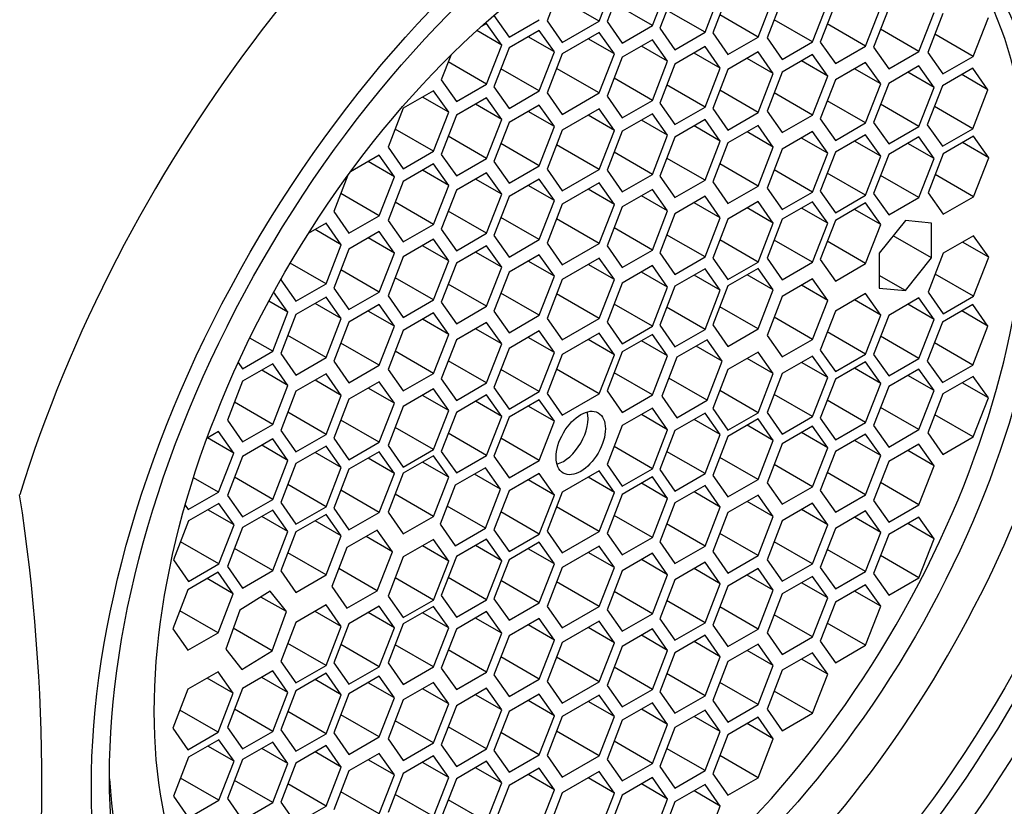
# Model space of a CAD drawing. Units: millimetres. Extents: x 0 to 1163, y 0 to 1175.
# Drawn here: x 417 to 430, y 321 to 331 of the extents above; entities that cross this region are included whole.
import ezdxf
from ezdxf import colors
from ezdxf.entities.mleader import LeaderData, LeaderLine
from ezdxf.math import Vec2, Vec3

# ---------------------------------------------------------------- set-up
doc = ezdxf.new("R2010")
doc.units = ezdxf.units.MM
doc.layers.add('DV7_Défaut', color=7, linetype='Continuous')
doc.layers.add('Défaut', color=7, linetype='Continuous')

# ---------------------------------------------------------------- blocks, each defined once
blk = doc.blocks.new('_DOT')
at = {"color": 0}
blk.add_line((0, 0), (-1, 0), dxfattribs=at)
at = {"color": 0, "const_width": 0.333}
blk.add_lwpolyline([(-0.1665, 0, 1), (0.1665, 0, 1)], format="xyb", close=True, dxfattribs=at)
blk = doc.blocks.new('SE6')
at = {"layer": 'DV7_Défaut', "color": 7, "linetype": 'Continuous'}
for p, q in [((424.458, 331.81), (424.254, 331.284)), ((424.957, 331.281), (425.161, 331.807)), ((425.266, 331.802), (425.062, 331.276)), ((425.674, 331.222), (425.879, 331.748)), ((425.976, 331.712), (425.772, 331.185)), ((424.957, 331.281), (424.382, 331.613)), ((426.384, 331.131), (426.588, 331.657)), ((426.692, 331.648), (426.487, 331.122)), ((427.1, 331.067), (427.304, 331.593)), ((427.424, 331.581), (427.22, 331.055)), ((425.674, 331.222), (425.157, 331.52)), ((427.832, 331.001), (428.037, 331.527)), ((428.14, 331.526), (427.936, 331)), ((428.548, 330.945), (428.752, 331.471)), ((428.859, 331.455), (428.655, 330.929)), ((423.537, 331.356), (423.741, 331.066)), ((426.384, 331.131), (425.866, 331.43)), ((427.1, 331.067), (426.582, 331.366)), ((429.267, 330.874), (429.471, 331.4)), ((429.591, 331.387), (429.387, 330.861)), ((429.999, 330.806), (430.203, 331.332)), ((423.439, 331.251), (423.37, 331.211)), ((423.644, 330.96), (423.439, 331.251)), ((423.741, 331.066), (424.149, 331.301)), ((424.254, 331.284), (424.458, 330.993)), ((424.458, 330.993), (424.957, 331.281)), ((425.062, 331.276), (425.266, 330.986)), ((425.266, 330.986), (425.674, 331.222)), ((425.772, 331.185), (425.976, 330.895)), ((427.832, 331.001), (427.315, 331.3)), ((428.548, 330.945), (428.031, 331.244)), ((423.644, 330.96), (423.308, 331.154)), ((424.149, 331.157), (423.741, 330.922)), ((424.353, 330.867), (424, 331.071)), ((424.353, 330.867), (424.149, 331.157)), ((424.957, 331.129), (424.458, 330.841)), ((425.161, 330.839), (424.808, 331.043)), ((425.161, 330.839), (424.957, 331.129)), ((425.976, 330.895), (426.384, 331.131)), ((426.487, 331.122), (426.692, 330.831)), ((426.692, 330.831), (427.1, 331.067)), ((427.22, 331.055), (427.424, 330.765)), ((429.267, 330.874), (428.75, 331.173)), ((429.999, 330.806), (429.481, 331.105)), ((423.439, 330.434), (423.644, 330.96)), ((423.741, 330.922), (423.537, 330.396)), ((425.674, 331.031), (425.266, 330.795)), ((425.879, 330.74), (425.525, 330.944)), ((425.879, 330.74), (425.674, 331.031)), ((426.384, 330.938), (425.976, 330.703)), ((426.588, 330.648), (426.384, 330.938)), ((427.424, 330.765), (427.832, 331.001)), ((427.936, 331), (428.14, 330.709)), ((428.14, 330.709), (428.548, 330.945)), ((428.655, 330.929), (428.859, 330.639)), ((422.956, 330.82), (422.827, 330.489)), ((424.149, 330.341), (424.353, 330.867)), ((424.458, 330.841), (424.254, 330.315)), ((424.957, 330.313), (425.161, 330.839)), ((425.266, 330.795), (425.062, 330.269)), ((426.588, 330.648), (426.235, 330.852)), ((427.1, 330.867), (426.692, 330.631)), ((427.304, 330.576), (426.95, 330.78)), ((427.304, 330.576), (427.1, 330.867)), ((427.832, 330.832), (427.424, 330.596)), ((428.037, 330.541), (427.832, 330.832)), ((428.859, 330.639), (429.267, 330.874)), ((429.387, 330.861), (429.591, 330.571)), ((429.591, 330.571), (429.999, 330.806)), ((423.439, 330.434), (422.922, 330.733)), ((424.957, 330.313), (424.382, 330.645)), ((425.674, 330.214), (425.879, 330.74)), ((425.976, 330.703), (425.772, 330.177)), ((426.384, 330.122), (426.588, 330.648)), ((428.037, 330.541), (427.683, 330.745)), ((428.548, 330.725), (428.14, 330.49)), ((428.752, 330.435), (428.548, 330.725)), ((429.267, 330.679), (428.859, 330.443)), ((429.471, 330.388), (429.267, 330.679)), ((429.993, 330.647), (429.584, 330.411)), ((430.197, 330.357), (429.993, 330.647)), ((424.149, 330.341), (423.631, 330.64)), ((425.674, 330.214), (425.157, 330.513)), ((426.692, 330.631), (426.487, 330.105)), ((427.1, 330.05), (427.304, 330.576)), ((427.424, 330.596), (427.22, 330.07)), ((427.832, 330.015), (428.037, 330.541)), ((428.752, 330.435), (428.399, 330.639)), ((429.471, 330.388), (429.118, 330.592)), ((430.197, 330.357), (429.843, 330.561)), ((422.827, 330.489), (423.031, 330.198)), ((423.031, 330.198), (423.439, 330.434)), ((423.537, 330.396), (423.741, 330.105)), ((426.384, 330.122), (425.866, 330.421)), ((428.14, 330.49), (427.936, 329.964)), ((428.548, 329.909), (428.752, 330.435)), ((428.859, 330.443), (428.655, 329.917)), ((429.267, 329.862), (429.471, 330.388)), ((429.584, 330.411), (429.38, 329.885)), ((422.724, 330.344), (422.315, 330.108)), ((422.928, 330.053), (422.574, 330.257)), ((422.928, 330.053), (422.724, 330.344)), ((423.439, 330.247), (423.031, 330.012)), ((423.644, 329.957), (423.439, 330.247)), ((423.741, 330.105), (424.149, 330.341)), ((424.254, 330.315), (424.458, 330.025)), ((424.458, 330.025), (424.957, 330.313)), ((425.062, 330.269), (425.266, 329.978)), ((427.1, 330.05), (426.582, 330.349)), ((427.832, 330.015), (427.315, 330.314)), ((429.993, 329.831), (430.197, 330.357)), ((423.644, 329.957), (423.29, 330.161)), ((424.149, 330.15), (423.741, 329.914)), ((424.353, 329.86), (424.149, 330.15)), ((425.266, 329.978), (425.674, 330.214)), ((425.772, 330.177), (425.976, 329.886)), ((425.976, 329.886), (426.384, 330.122)), ((428.548, 329.909), (428.031, 330.208)), ((429.267, 329.862), (428.75, 330.161)), ((429.993, 329.831), (429.475, 330.129)), ((422.315, 330.108), (422.111, 329.582)), ((422.724, 329.527), (422.928, 330.053)), ((423.031, 330.012), (422.827, 329.485)), ((424.353, 329.86), (424, 330.064)), ((424.957, 330.098), (424.458, 329.81)), ((425.161, 329.808), (424.808, 330.012)), ((425.161, 329.808), (424.957, 330.098)), ((425.674, 330.033), (425.266, 329.797)), ((425.879, 329.743), (425.674, 330.033)), ((426.487, 330.105), (426.692, 329.814)), ((426.692, 329.814), (427.1, 330.05)), ((427.22, 330.07), (427.424, 329.78)), ((427.424, 329.78), (427.832, 330.015)), ((423.439, 329.431), (423.644, 329.957)), ((423.741, 329.914), (423.537, 329.388)), ((424.149, 329.333), (424.353, 329.86)), ((425.879, 329.743), (425.525, 329.947)), ((426.384, 329.954), (425.976, 329.718)), ((426.588, 329.664), (426.235, 329.868)), ((426.588, 329.664), (426.384, 329.954)), ((427.1, 329.874), (426.692, 329.639)), ((427.304, 329.584), (427.1, 329.874)), ((427.936, 329.964), (428.14, 329.673)), ((428.14, 329.673), (428.548, 329.909)), ((428.655, 329.917), (428.859, 329.626)), ((428.859, 329.626), (429.267, 329.862)), ((429.38, 329.885), (429.584, 329.595)), ((422.724, 329.527), (422.206, 329.826)), ((423.439, 329.431), (422.922, 329.73)), ((424.458, 329.81), (424.254, 329.284)), ((424.957, 329.282), (425.161, 329.808)), ((425.266, 329.797), (425.062, 329.271)), ((425.674, 329.216), (425.879, 329.743)), ((425.976, 329.718), (425.772, 329.192)), ((427.304, 329.584), (426.95, 329.788)), ((427.832, 329.793), (427.424, 329.557)), ((428.037, 329.502), (427.832, 329.793)), ((428.548, 329.751), (428.14, 329.515)), ((428.752, 329.461), (428.548, 329.751)), ((429.267, 329.72), (428.859, 329.484)), ((429.471, 329.429), (429.267, 329.72)), ((429.584, 329.595), (429.993, 329.831)), ((430.003, 329.73), (429.595, 329.494)), ((430.207, 329.44), (430.003, 329.73)), ((424.149, 329.333), (423.631, 329.632)), ((424.957, 329.282), (424.382, 329.614)), ((426.384, 329.138), (426.588, 329.664)), ((426.692, 329.639), (426.487, 329.113)), ((427.1, 329.058), (427.304, 329.584)), ((428.037, 329.502), (427.683, 329.706)), ((428.752, 329.461), (428.399, 329.665)), ((429.471, 329.429), (429.118, 329.633)), ((430.207, 329.44), (429.854, 329.644)), ((421.991, 329.475), (421.604, 329.251)), ((422.195, 329.184), (421.991, 329.475)), ((422.111, 329.582), (422.315, 329.291)), ((422.315, 329.291), (422.724, 329.527)), ((422.827, 329.485), (423.031, 329.195)), ((425.674, 329.216), (425.157, 329.515)), ((427.424, 329.557), (427.22, 329.031)), ((427.832, 328.976), (428.037, 329.502)), ((428.14, 329.515), (427.936, 328.989)), ((428.548, 328.935), (428.752, 329.461)), ((428.859, 329.484), (428.655, 328.958)), ((429.595, 329.494), (429.391, 328.968)), ((422.195, 329.184), (421.842, 329.388)), ((422.724, 329.357), (422.315, 329.121)), ((422.928, 329.066), (422.724, 329.357)), ((423.031, 329.195), (423.439, 329.431)), ((423.537, 329.388), (423.741, 329.098)), ((423.741, 329.098), (424.149, 329.333)), ((426.384, 329.138), (425.866, 329.436)), ((427.1, 329.058), (426.582, 329.357)), ((429.267, 328.903), (429.471, 329.429)), ((430.003, 328.913), (430.207, 329.44)), ((421.569, 329.204), (421.379, 328.713)), ((421.991, 328.658), (422.195, 329.184)), ((422.928, 329.066), (422.574, 329.271)), ((423.439, 329.238), (423.031, 329.003)), ((423.644, 328.948), (423.439, 329.238)), ((424.254, 329.284), (424.458, 328.994)), ((424.458, 328.994), (424.957, 329.282)), ((425.062, 329.271), (425.266, 328.981)), ((425.266, 328.981), (425.674, 329.216)), ((425.772, 329.192), (425.976, 328.902)), ((427.832, 328.976), (427.315, 329.275)), ((428.548, 328.935), (428.031, 329.233)), ((429.267, 328.903), (428.75, 329.202)), ((430.003, 328.913), (429.486, 329.212)), ((422.315, 329.121), (422.111, 328.595)), ((422.724, 328.54), (422.928, 329.066)), ((423.644, 328.948), (423.29, 329.152)), ((424.149, 329.152), (423.741, 328.917)), ((424.353, 328.862), (424, 329.066)), ((424.353, 328.862), (424.149, 329.152)), ((424.957, 329.102), (424.458, 328.814)), ((425.161, 328.811), (424.957, 329.102)), ((425.976, 328.902), (426.384, 329.138)), ((426.487, 329.113), (426.692, 328.822)), ((426.692, 328.822), (427.1, 329.058)), ((421.991, 328.658), (421.473, 328.957)), ((423.031, 329.003), (422.827, 328.476)), ((423.439, 328.422), (423.644, 328.948)), ((425.161, 328.811), (424.808, 329.015)), ((425.674, 329.013), (425.266, 328.777)), ((425.879, 328.722), (425.525, 328.927)), ((425.879, 328.722), (425.674, 329.013)), ((426.384, 328.92), (425.976, 328.684)), ((426.588, 328.629), (426.384, 328.92)), ((427.22, 329.031), (427.424, 328.74)), ((427.424, 328.74), (427.832, 328.976)), ((427.936, 328.989), (428.14, 328.699)), ((428.14, 328.699), (428.548, 328.935)), ((428.655, 328.958), (428.859, 328.668)), ((429.391, 328.968), (429.595, 328.678)), ((422.724, 328.54), (422.206, 328.839)), ((423.741, 328.917), (423.537, 328.39)), ((424.149, 328.336), (424.353, 328.862)), ((424.458, 328.814), (424.254, 328.288)), ((424.957, 328.285), (425.161, 328.811)), ((426.588, 328.629), (426.235, 328.833)), ((427.1, 328.849), (426.692, 328.613)), ((427.304, 328.558), (427.1, 328.849)), ((427.832, 328.847), (427.424, 328.612)), ((428.037, 328.557), (427.832, 328.847)), ((428.548, 328.83), (428.14, 328.595)), ((428.752, 328.54), (428.548, 328.83)), ((428.859, 328.668), (429.267, 328.903)), ((429.595, 328.678), (430.003, 328.913)), ((421.379, 328.713), (421.583, 328.423)), ((421.583, 328.423), (421.991, 328.658)), ((423.439, 328.422), (422.922, 328.721)), ((425.266, 328.777), (425.062, 328.251)), ((425.674, 328.196), (425.879, 328.722)), ((425.976, 328.684), (425.772, 328.158)), ((427.304, 328.558), (426.95, 328.763)), ((428.037, 328.557), (427.683, 328.761)), ((428.752, 328.54), (428.399, 328.744)), ((421.275, 328.557), (421.034, 328.417)), ((421.479, 328.266), (421.275, 328.557)), ((422.111, 328.595), (422.315, 328.305)), ((422.315, 328.305), (422.724, 328.54)), ((424.149, 328.336), (423.631, 328.635)), ((424.957, 328.285), (424.382, 328.617)), ((426.384, 328.103), (426.588, 328.629)), ((426.692, 328.613), (426.487, 328.087)), ((427.1, 328.032), (427.304, 328.558)), ((427.424, 328.612), (427.22, 328.085)), ((427.832, 328.031), (428.037, 328.557)), ((428.14, 328.595), (427.936, 328.069)), ((428.548, 328.014), (428.752, 328.54)), ((429.084, 328.592), (428.73, 328.152)), ((429.437, 328.56), (429.084, 328.592)), ((429.437, 328.089), (429.437, 328.56)), ((421.479, 328.266), (421.126, 328.471)), ((421.991, 328.445), (421.583, 328.209)), ((422.195, 328.154), (421.991, 328.445)), ((422.827, 328.476), (423.031, 328.186)), ((423.031, 328.186), (423.439, 328.422)), ((423.537, 328.39), (423.741, 328.1)), ((425.674, 328.196), (425.157, 328.495)), ((426.384, 328.103), (425.866, 328.402)), ((430.003, 328.389), (429.595, 328.154)), ((430.207, 328.099), (430.003, 328.389)), ((421.275, 327.74), (421.479, 328.266)), ((422.195, 328.154), (421.842, 328.358)), ((422.724, 328.34), (422.315, 328.104)), ((422.928, 328.05), (422.724, 328.34)), ((423.741, 328.1), (424.149, 328.336)), ((424.254, 328.288), (424.458, 327.997)), ((424.458, 327.997), (424.957, 328.285)), ((427.1, 328.032), (426.582, 328.331)), ((427.832, 328.031), (427.315, 328.33)), ((428.548, 328.014), (428.031, 328.313)), ((429.437, 328.089), (428.92, 328.388)), ((430.207, 328.099), (429.854, 328.303)), ((421.583, 328.209), (421.379, 327.683)), ((421.991, 327.628), (422.195, 328.154)), ((422.928, 328.05), (422.574, 328.254)), ((423.439, 328.254), (423.031, 328.018)), ((423.644, 327.964), (423.29, 328.168)), ((423.644, 327.964), (423.439, 328.254)), ((424.149, 328.132), (423.741, 327.896)), ((424.353, 327.842), (424.149, 328.132)), ((425.062, 328.251), (425.266, 327.961)), ((425.266, 327.961), (425.674, 328.196)), ((425.772, 328.158), (425.976, 327.867)), ((428.73, 328.152), (428.73, 327.681)), ((429.595, 328.154), (429.391, 327.628)), ((421.275, 327.74), (420.791, 328.02)), ((422.315, 328.104), (422.111, 327.578)), ((422.724, 327.524), (422.928, 328.05)), ((423.031, 328.018), (422.827, 327.492)), ((424.353, 327.842), (424, 328.046)), ((424.957, 328.088), (424.458, 327.8)), ((425.161, 327.797), (424.808, 328.001)), ((425.161, 327.797), (424.957, 328.088)), ((425.976, 327.867), (426.384, 328.103)), ((426.487, 328.087), (426.692, 327.797)), ((426.692, 327.797), (427.1, 328.032)), ((427.22, 328.085), (427.424, 327.795)), ((427.424, 327.795), (427.832, 328.031)), ((427.936, 328.069), (428.14, 327.778)), ((428.14, 327.778), (428.548, 328.014)), ((429.084, 327.649), (429.437, 328.089)), ((430.003, 327.573), (430.207, 328.099)), ((421.991, 327.628), (421.473, 327.927)), ((423.439, 327.438), (423.644, 327.964)), ((423.741, 327.896), (423.537, 327.37)), ((425.674, 327.985), (425.266, 327.749)), ((425.879, 327.695), (425.525, 327.899)), ((425.879, 327.695), (425.674, 327.985)), ((426.384, 327.943), (425.976, 327.707)), ((426.588, 327.653), (426.384, 327.943)), ((427.1, 327.948), (426.692, 327.712)), ((427.304, 327.658), (426.95, 327.862)), ((427.304, 327.658), (427.1, 327.948)), ((430.003, 327.573), (429.486, 327.872)), ((420.668, 327.808), (420.663, 327.795)), ((420.663, 327.795), (420.867, 327.505)), ((420.867, 327.505), (421.275, 327.74)), ((422.724, 327.524), (422.206, 327.822)), ((423.439, 327.438), (422.922, 327.736)), ((424.149, 327.316), (424.353, 327.842)), ((424.458, 327.8), (424.254, 327.274)), ((424.957, 327.271), (425.161, 327.797)), ((425.266, 327.749), (425.062, 327.223)), ((426.588, 327.653), (426.235, 327.857)), ((427.832, 327.806), (427.424, 327.571)), ((428.037, 327.516), (427.832, 327.806)), ((429.084, 327.649), (428.73, 327.853)), ((420.76, 327.357), (420.568, 327.63)), ((421.379, 327.683), (421.583, 327.392)), ((421.583, 327.392), (421.991, 327.628)), ((424.149, 327.316), (423.631, 327.615)), ((424.957, 327.271), (424.382, 327.603)), ((425.674, 327.168), (425.879, 327.695)), ((425.976, 327.707), (425.772, 327.181)), ((426.384, 327.126), (426.588, 327.653)), ((426.692, 327.712), (426.487, 327.186)), ((427.1, 327.131), (427.304, 327.658)), ((428.037, 327.516), (427.683, 327.72)), ((428.548, 327.609), (428.14, 327.373)), ((428.752, 327.319), (428.548, 327.609)), ((428.73, 327.681), (429.084, 327.649)), ((429.391, 327.628), (429.595, 327.337)), ((420.76, 327.357), (420.501, 327.506)), ((421.275, 327.562), (420.867, 327.327)), ((421.479, 327.272), (421.126, 327.476)), ((421.479, 327.272), (421.275, 327.562)), ((421.991, 327.459), (421.583, 327.224)), ((422.195, 327.169), (421.991, 327.459)), ((422.111, 327.578), (422.315, 327.288)), ((422.315, 327.288), (422.724, 327.524)), ((422.827, 327.492), (423.031, 327.202)), ((425.674, 327.168), (425.157, 327.467)), ((427.424, 327.571), (427.22, 327.045)), ((427.832, 326.99), (428.037, 327.516)), ((428.752, 327.319), (428.399, 327.523)), ((429.267, 327.55), (428.859, 327.314)), ((429.471, 327.259), (429.118, 327.464)), ((429.471, 327.259), (429.267, 327.55)), ((429.993, 327.46), (429.584, 327.225)), ((429.595, 327.337), (430.003, 327.573)), ((430.197, 327.17), (429.993, 327.46)), ((420.556, 326.83), (420.76, 327.357)), ((420.867, 327.327), (420.663, 326.8)), ((422.195, 327.169), (421.842, 327.373)), ((422.724, 327.348), (422.315, 327.112)), ((422.928, 327.057), (422.724, 327.348)), ((423.031, 327.202), (423.439, 327.438)), ((423.537, 327.37), (423.741, 327.08)), ((426.384, 327.126), (425.866, 327.425)), ((427.1, 327.131), (426.582, 327.43)), ((428.14, 327.373), (427.936, 326.847)), ((430.197, 327.17), (429.843, 327.374)), ((421.275, 326.746), (421.479, 327.272)), ((421.583, 327.224), (421.379, 326.697)), ((422.928, 327.057), (422.574, 327.262)), ((423.439, 327.219), (423.031, 326.984)), ((423.644, 326.929), (423.439, 327.219)), ((423.741, 327.08), (424.149, 327.316)), ((424.254, 327.274), (424.458, 326.983)), ((424.458, 326.983), (424.957, 327.271)), ((425.062, 327.223), (425.266, 326.933)), ((427.832, 326.99), (427.315, 327.289)), ((428.548, 326.793), (428.752, 327.319)), ((428.859, 327.314), (428.655, 326.788)), ((429.267, 326.733), (429.471, 327.259)), ((429.584, 327.225), (429.38, 326.699)), ((421.991, 326.643), (422.195, 327.169)), ((422.315, 327.112), (422.111, 326.586)), ((423.644, 326.929), (423.29, 327.133)), ((424.149, 327.104), (423.741, 326.869)), ((424.353, 326.814), (424.149, 327.104)), ((424.957, 327.074), (424.458, 326.786)), ((425.161, 326.784), (424.957, 327.074)), ((425.266, 326.933), (425.674, 327.168)), ((425.772, 327.181), (425.976, 326.891)), ((425.976, 326.891), (426.384, 327.126)), ((426.487, 327.186), (426.692, 326.896)), ((426.692, 326.896), (427.1, 327.131)), ((428.548, 326.793), (428.031, 327.091)), ((429.993, 326.644), (430.197, 327.17)), ((420.556, 326.83), (420.246, 327.009)), ((421.275, 326.746), (420.758, 327.045)), ((421.991, 326.643), (421.473, 326.942)), ((422.724, 326.531), (422.928, 327.057)), ((423.031, 326.984), (422.827, 326.458)), ((423.439, 326.403), (423.644, 326.929)), ((424.353, 326.814), (424, 327.018)), ((425.161, 326.784), (424.808, 326.988)), ((425.674, 327.058), (425.266, 326.822)), ((425.879, 326.767), (425.525, 326.971)), ((425.879, 326.767), (425.674, 327.058)), ((426.412, 326.986), (426.004, 326.751)), ((426.616, 326.696), (426.412, 326.986)), ((427.22, 327.045), (427.424, 326.754)), ((427.424, 326.754), (427.832, 326.99)), ((429.267, 326.733), (428.75, 327.032)), ((429.993, 326.644), (429.475, 326.943)), ((420.148, 326.595), (420.556, 326.83)), ((420.663, 326.8), (420.867, 326.51)), ((422.724, 326.531), (422.206, 326.83)), ((423.741, 326.869), (423.537, 326.342)), ((424.149, 326.288), (424.353, 326.814)), ((425.266, 326.822), (425.062, 326.296)), ((426.616, 326.696), (426.263, 326.9)), ((427.1, 326.819), (426.692, 326.583)), ((427.304, 326.529), (427.1, 326.819)), ((427.936, 326.847), (428.14, 326.557)), ((420.089, 326.678), (420.148, 326.595)), ((420.867, 326.51), (421.275, 326.746)), ((421.379, 326.697), (421.583, 326.407)), ((423.439, 326.403), (422.922, 326.702)), ((424.458, 326.786), (424.254, 326.26)), ((424.957, 326.258), (425.161, 326.784)), ((425.674, 326.241), (425.879, 326.767)), ((426.004, 326.751), (425.8, 326.225)), ((426.412, 326.17), (426.616, 326.696)), ((427.304, 326.529), (426.95, 326.733)), ((427.832, 326.766), (427.424, 326.53)), ((428.037, 326.475), (427.683, 326.679)), ((428.037, 326.475), (427.832, 326.766)), ((428.14, 326.557), (428.548, 326.793)), ((428.548, 326.688), (428.14, 326.453)), ((428.752, 326.398), (428.548, 326.688)), ((428.655, 326.788), (428.859, 326.498)), ((428.859, 326.498), (429.267, 326.733)), ((429.38, 326.699), (429.584, 326.408)), ((420.556, 326.661), (420.148, 326.426)), ((420.76, 326.371), (420.407, 326.575)), ((420.76, 326.371), (420.556, 326.661)), ((421.583, 326.407), (421.991, 326.643)), ((422.111, 326.586), (422.315, 326.296)), ((422.315, 326.296), (422.724, 326.531)), ((424.149, 326.288), (423.631, 326.587)), ((424.957, 326.258), (424.382, 326.59)), ((425.674, 326.241), (425.157, 326.54)), ((426.692, 326.583), (426.487, 326.057)), ((427.424, 326.53), (427.22, 326.004)), ((428.752, 326.398), (428.399, 326.602)), ((429.267, 326.591), (428.859, 326.355)), ((429.471, 326.301), (429.267, 326.591)), ((429.584, 326.408), (429.993, 326.644)), ((420.148, 326.426), (419.944, 325.9)), ((421.275, 326.526), (420.867, 326.291)), ((421.479, 326.236), (421.126, 326.44)), ((421.479, 326.236), (421.275, 326.526)), ((421.991, 326.42), (421.583, 326.184)), ((422.195, 326.13), (421.991, 326.42)), ((422.827, 326.458), (423.031, 326.167)), ((423.031, 326.167), (423.439, 326.403)), ((426.412, 326.17), (425.894, 326.469)), ((427.1, 326.002), (427.304, 326.529)), ((427.832, 325.949), (428.037, 326.475)), ((428.14, 326.453), (427.936, 325.927)), ((428.548, 325.872), (428.752, 326.398)), ((429.471, 326.301), (429.118, 326.505)), ((429.999, 326.492), (429.591, 326.256)), ((430.203, 326.201), (429.85, 326.406)), ((430.203, 326.201), (429.999, 326.492)), ((420.556, 325.845), (420.76, 326.371)), ((420.867, 326.291), (420.663, 325.764)), ((422.195, 326.13), (421.842, 326.334)), ((422.724, 326.322), (422.315, 326.087)), ((422.928, 326.032), (422.724, 326.322)), ((423.537, 326.342), (423.741, 326.052)), ((423.741, 326.052), (424.149, 326.288)), ((425.062, 326.296), (425.266, 326.005)), ((427.1, 326.002), (426.582, 326.301)), ((428.859, 326.355), (428.655, 325.829)), ((429.267, 325.775), (429.471, 326.301)), ((420.556, 325.845), (420.039, 326.144)), ((421.275, 325.71), (421.479, 326.236)), ((421.583, 326.184), (421.379, 325.658)), ((422.928, 326.032), (422.574, 326.236)), ((423.439, 326.243), (423.031, 326.007)), ((423.644, 325.952), (423.29, 326.157)), ((423.644, 325.952), (423.439, 326.243)), ((424.149, 326.177), (423.741, 325.941)), ((424.353, 325.887), (424.149, 326.177)), ((424.254, 326.26), (424.458, 325.97)), ((424.458, 325.97), (424.957, 326.258)), ((425.266, 326.005), (425.674, 326.241)), ((425.8, 326.225), (426.004, 325.934)), ((426.004, 325.934), (426.412, 326.17)), ((427.832, 325.949), (427.315, 326.248)), ((428.548, 325.872), (428.031, 326.171)), ((429.591, 326.256), (429.387, 325.73)), ((429.999, 325.675), (430.203, 326.201)), ((421.275, 325.71), (420.758, 326.009)), ((421.991, 325.604), (422.195, 326.13)), ((422.315, 326.087), (422.111, 325.56)), ((422.724, 325.506), (422.928, 326.032)), ((423.031, 326.007), (422.827, 325.481)), ((424.353, 325.887), (424, 326.091)), ((425.674, 326.063), (425.266, 325.828)), ((425.879, 325.773), (425.674, 326.063)), ((426.487, 326.057), (426.692, 325.767)), ((426.692, 325.767), (427.1, 326.002)), ((427.22, 326.004), (427.424, 325.713)), ((429.267, 325.775), (428.75, 326.073)), ((419.944, 325.9), (420.148, 325.609)), ((421.991, 325.604), (421.473, 325.902)), ((423.439, 325.426), (423.644, 325.952)), ((423.741, 325.941), (423.537, 325.415)), ((424.149, 325.36), (424.353, 325.887)), ((425.879, 325.773), (425.525, 325.977)), ((426.384, 325.997), (425.976, 325.762)), ((426.588, 325.707), (426.235, 325.911)), ((426.588, 325.707), (426.384, 325.997)), ((427.1, 325.918), (426.692, 325.682)), ((427.304, 325.628), (427.1, 325.918)), ((427.424, 325.713), (427.832, 325.949)), ((427.936, 325.927), (428.14, 325.636)), ((428.14, 325.636), (428.548, 325.872)), ((429.999, 325.675), (429.481, 325.974)), ((419.824, 325.748), (419.67, 325.659)), ((420.029, 325.458), (419.824, 325.748)), ((420.148, 325.609), (420.556, 325.845)), ((420.663, 325.764), (420.867, 325.474)), ((422.724, 325.506), (422.206, 325.805)), ((425.266, 325.828), (425.062, 325.302)), ((425.674, 325.247), (425.879, 325.773)), ((425.976, 325.762), (425.772, 325.236)), ((427.304, 325.628), (426.95, 325.832)), ((427.832, 325.82), (427.424, 325.584)), ((428.037, 325.53), (427.683, 325.734)), ((428.037, 325.53), (427.832, 325.82)), ((428.655, 325.829), (428.859, 325.539)), ((428.859, 325.539), (429.267, 325.775)), ((420.029, 325.458), (419.675, 325.662)), ((420.556, 325.649), (420.148, 325.413)), ((420.76, 325.359), (420.556, 325.649)), ((420.867, 325.474), (421.275, 325.71)), ((421.379, 325.658), (421.583, 325.368)), ((421.583, 325.368), (421.991, 325.604)), ((423.439, 325.426), (422.922, 325.725)), ((424.149, 325.36), (423.631, 325.659)), ((426.384, 325.181), (426.588, 325.707)), ((426.692, 325.682), (426.487, 325.156)), ((427.1, 325.102), (427.304, 325.628)), ((428.548, 325.714), (428.14, 325.478)), ((428.752, 325.424), (428.399, 325.628)), ((428.752, 325.424), (428.548, 325.714)), ((429.387, 325.73), (429.591, 325.44)), ((429.591, 325.44), (429.999, 325.675)), ((420.76, 325.359), (420.407, 325.563)), ((421.275, 325.552), (420.867, 325.316)), ((421.479, 325.262), (421.275, 325.552)), ((421.991, 325.475), (421.583, 325.239)), ((422.195, 325.184), (421.991, 325.475)), ((422.111, 325.56), (422.315, 325.27)), ((422.315, 325.27), (422.724, 325.506)), ((422.827, 325.481), (423.031, 325.191)), ((425.674, 325.247), (425.157, 325.546)), ((426.384, 325.181), (425.866, 325.48)), ((427.424, 325.584), (427.22, 325.058)), ((427.832, 325.004), (428.037, 325.53)), ((428.14, 325.478), (427.936, 324.952)), ((429.267, 325.579), (428.859, 325.343)), ((429.471, 325.288), (429.118, 325.493)), ((429.471, 325.288), (429.267, 325.579)), ((419.824, 324.932), (420.029, 325.458)), ((420.148, 325.413), (419.944, 324.887)), ((420.556, 324.833), (420.76, 325.359)), ((421.479, 325.262), (421.126, 325.466)), ((422.195, 325.184), (421.842, 325.388)), ((422.724, 325.421), (422.315, 325.186)), ((422.928, 325.131), (422.574, 325.335)), ((422.928, 325.131), (422.724, 325.421)), ((423.031, 325.191), (423.439, 325.426)), ((423.537, 325.415), (423.741, 325.125)), ((423.741, 325.125), (424.149, 325.36)), ((427.1, 325.102), (426.582, 325.4)), ((428.548, 324.897), (428.752, 325.424)), ((428.859, 325.343), (428.655, 324.817)), ((420.867, 325.316), (420.663, 324.79)), ((421.275, 324.735), (421.479, 325.262)), ((421.583, 325.239), (421.379, 324.713)), ((423.424, 325.261), (423.015, 325.025)), ((423.628, 324.971), (423.424, 325.261)), ((424.957, 325.218), (424.458, 324.93)), ((425.161, 324.928), (424.957, 325.218)), ((425.062, 325.302), (425.266, 325.011)), ((425.266, 325.011), (425.674, 325.247)), ((425.772, 325.236), (425.976, 324.945)), ((427.832, 325.004), (427.315, 325.303)), ((429.267, 324.762), (429.471, 325.288)), ((419.824, 324.932), (419.488, 325.126)), ((420.556, 324.833), (420.039, 325.132)), ((421.991, 324.658), (422.195, 325.184)), ((422.315, 325.186), (422.111, 324.66)), ((422.724, 324.605), (422.928, 325.131)), ((423.628, 324.971), (423.274, 325.175)), ((424.149, 325.183), (423.741, 324.947)), ((424.353, 324.892), (424, 325.096)), ((424.353, 324.892), (424.149, 325.183)), ((425.161, 324.928), (424.808, 325.132)), ((425.674, 325.136), (425.266, 324.9)), ((425.879, 324.846), (425.674, 325.136)), ((425.976, 324.945), (426.384, 325.181)), ((426.487, 325.156), (426.692, 324.866)), ((426.692, 324.866), (427.1, 325.102)), ((428.548, 324.897), (428.031, 325.196)), ((421.275, 324.735), (420.758, 325.034)), ((421.991, 324.658), (421.473, 324.957)), ((423.015, 325.025), (422.811, 324.499)), ((423.424, 324.444), (423.628, 324.971)), ((423.741, 324.947), (423.537, 324.421)), ((425.879, 324.846), (425.525, 325.05)), ((426.384, 325.021), (425.976, 324.785)), ((426.588, 324.73), (426.384, 325.021)), ((427.22, 325.058), (427.424, 324.768)), ((427.424, 324.768), (427.832, 325.004)), ((427.936, 324.952), (428.14, 324.662)), ((429.267, 324.762), (428.75, 325.061)), ((419.416, 324.696), (419.824, 324.932)), ((419.944, 324.887), (420.148, 324.597)), ((420.148, 324.597), (420.556, 324.833)), ((422.724, 324.605), (422.206, 324.904)), ((424.149, 324.366), (424.353, 324.892)), ((424.458, 324.93), (424.254, 324.404)), ((424.957, 324.402), (425.161, 324.928)), ((425.266, 324.9), (425.062, 324.374)), ((425.674, 324.32), (425.879, 324.846)), ((426.588, 324.73), (426.235, 324.935)), ((427.1, 324.892), (426.692, 324.657)), ((427.304, 324.602), (426.95, 324.806)), ((427.304, 324.602), (427.1, 324.892)), ((428.14, 324.662), (428.548, 324.897)), ((428.655, 324.817), (428.859, 324.527)), ((419.375, 324.754), (419.416, 324.696)), ((419.831, 324.78), (419.422, 324.544)), ((420.035, 324.49), (419.681, 324.694)), ((420.035, 324.49), (419.831, 324.78)), ((420.556, 324.69), (420.148, 324.455)), ((420.76, 324.4), (420.556, 324.69)), ((420.663, 324.79), (420.867, 324.5)), ((420.867, 324.5), (421.275, 324.735)), ((421.379, 324.713), (421.583, 324.423)), ((423.424, 324.444), (422.906, 324.743)), ((424.957, 324.402), (424.382, 324.734)), ((425.976, 324.785), (425.772, 324.259)), ((426.384, 324.204), (426.588, 324.73)), ((427.832, 324.781), (427.424, 324.545)), ((428.037, 324.491), (427.683, 324.695)), ((428.037, 324.491), (427.832, 324.781)), ((428.548, 324.678), (428.14, 324.442)), ((428.752, 324.388), (428.548, 324.678)), ((428.859, 324.527), (429.267, 324.762)), ((419.422, 324.544), (419.218, 324.018)), ((420.76, 324.4), (420.407, 324.604)), ((421.275, 324.631), (420.867, 324.396)), ((421.479, 324.341), (421.126, 324.545)), ((421.479, 324.341), (421.275, 324.631)), ((421.583, 324.423), (421.991, 324.658)), ((422.111, 324.66), (422.315, 324.369)), ((422.315, 324.369), (422.724, 324.605)), ((424.149, 324.366), (423.631, 324.665)), ((425.674, 324.32), (425.157, 324.618)), ((426.692, 324.657), (426.487, 324.131)), ((427.1, 324.076), (427.304, 324.602)), ((427.424, 324.545), (427.22, 324.019)), ((428.752, 324.388), (428.399, 324.592)), ((429.267, 324.593), (428.859, 324.358)), ((429.471, 324.303), (429.267, 324.593)), ((419.831, 323.963), (420.035, 324.49)), ((420.148, 324.455), (419.944, 323.929)), ((421.964, 324.418), (421.556, 324.183)), ((422.168, 324.128), (421.964, 324.418)), ((422.811, 324.499), (423.015, 324.209)), ((423.015, 324.209), (423.424, 324.444)), ((423.537, 324.421), (423.741, 324.13)), ((426.384, 324.204), (425.866, 324.503)), ((427.832, 323.965), (428.037, 324.491)), ((428.14, 324.442), (427.936, 323.916)), ((429.471, 324.303), (429.118, 324.507)), ((420.556, 323.874), (420.76, 324.4)), ((420.867, 324.396), (420.663, 323.869)), ((421.275, 323.815), (421.479, 324.341)), ((422.168, 324.128), (421.815, 324.332)), ((422.724, 324.292), (422.315, 324.057)), ((422.928, 324.002), (422.724, 324.292)), ((423.439, 324.297), (423.031, 324.062)), ((423.644, 324.007), (423.439, 324.297)), ((423.741, 324.13), (424.149, 324.366)), ((424.254, 324.404), (424.458, 324.114)), ((424.458, 324.114), (424.957, 324.402)), ((425.062, 324.374), (425.266, 324.084)), ((425.266, 324.084), (425.674, 324.32)), ((427.1, 324.076), (426.582, 324.375)), ((428.548, 323.861), (428.752, 324.388)), ((428.859, 324.358), (428.655, 323.832)), ((429.267, 323.777), (429.471, 324.303)), ((419.831, 323.963), (419.313, 324.262)), ((420.556, 323.874), (420.039, 324.173)), ((421.556, 324.183), (421.352, 323.657)), ((422.928, 324.002), (422.574, 324.206)), ((423.644, 324.007), (423.29, 324.211)), ((424.149, 324.255), (423.741, 324.02)), ((424.353, 323.965), (424, 324.169)), ((424.353, 323.965), (424.149, 324.255)), ((424.957, 324.205), (424.458, 323.917)), ((425.161, 323.915), (424.957, 324.205)), ((425.772, 324.259), (425.976, 323.969)), ((425.976, 323.969), (426.384, 324.204)), ((427.832, 323.965), (427.315, 324.263)), ((428.548, 323.861), (428.031, 324.16)), ((419.218, 324.018), (419.422, 323.728)), ((421.275, 323.815), (420.758, 324.114)), ((421.964, 323.602), (422.168, 324.128)), ((422.315, 324.057), (422.111, 323.53)), ((423.031, 324.062), (422.827, 323.536)), ((423.741, 324.02), (423.537, 323.494)), ((425.161, 323.915), (424.808, 324.119)), ((425.674, 324.108), (425.266, 323.872)), ((425.879, 323.818), (425.525, 324.022)), ((425.879, 323.818), (425.674, 324.108)), ((426.487, 324.131), (426.692, 323.84)), ((426.692, 323.84), (427.1, 324.076)), ((427.22, 324.019), (427.424, 323.729)), ((429.267, 323.777), (428.75, 324.076)), ((419.422, 323.728), (419.831, 323.963)), ((419.944, 323.929), (420.148, 323.638)), ((421.964, 323.602), (421.446, 323.901)), ((422.724, 323.476), (422.928, 324.002)), ((423.439, 323.481), (423.644, 324.007)), ((424.149, 323.439), (424.353, 323.965)), ((424.458, 323.917), (424.254, 323.391)), ((424.957, 323.388), (425.161, 323.915)), ((426.384, 323.986), (425.976, 323.751)), ((426.588, 323.696), (426.235, 323.9)), ((426.588, 323.696), (426.384, 323.986)), ((427.1, 323.9), (426.692, 323.665)), ((427.304, 323.61), (427.1, 323.9)), ((427.424, 323.729), (427.832, 323.965)), ((427.936, 323.916), (428.14, 323.626)), ((419.82, 323.851), (419.412, 323.615)), ((420.024, 323.56), (419.671, 323.765)), ((420.024, 323.56), (419.82, 323.851)), ((420.148, 323.638), (420.556, 323.874)), ((420.663, 323.869), (420.867, 323.579)), ((420.867, 323.579), (421.275, 323.815)), ((422.724, 323.476), (422.206, 323.775)), ((423.439, 323.481), (422.922, 323.78)), ((425.266, 323.872), (425.062, 323.346)), ((425.674, 323.292), (425.879, 323.818)), ((425.976, 323.751), (425.772, 323.224)), ((427.304, 323.61), (426.95, 323.814)), ((427.832, 323.796), (427.424, 323.56)), ((428.037, 323.505), (427.832, 323.796)), ((428.14, 323.626), (428.548, 323.861)), ((428.655, 323.832), (428.859, 323.541)), ((428.859, 323.541), (429.267, 323.777)), ((419.412, 323.615), (419.208, 323.089)), ((421.352, 323.657), (421.556, 323.366)), ((424.149, 323.439), (423.631, 323.738)), ((424.957, 323.388), (424.382, 323.72)), ((426.384, 323.17), (426.588, 323.696)), ((426.692, 323.665), (426.487, 323.138)), ((427.1, 323.084), (427.304, 323.61)), ((428.037, 323.505), (427.683, 323.709)), ((428.548, 323.683), (428.14, 323.448)), ((428.752, 323.393), (428.548, 323.683)), ((419.82, 323.034), (420.024, 323.56)), ((420.522, 323.594), (420.114, 323.341)), ((420.739, 323.32), (420.397, 323.517)), ((420.739, 323.32), (420.522, 323.594)), ((421.556, 323.366), (421.964, 323.602)), ((422.111, 323.53), (422.315, 323.24)), ((422.827, 323.536), (423.031, 323.245)), ((423.031, 323.245), (423.439, 323.481)), ((423.537, 323.494), (423.741, 323.203)), ((425.674, 323.292), (425.157, 323.59)), ((427.424, 323.56), (427.22, 323.034)), ((427.832, 322.979), (428.037, 323.505)), ((428.752, 323.393), (428.399, 323.597)), ((421.275, 323.41), (420.867, 323.174)), ((421.479, 323.12), (421.275, 323.41)), ((421.991, 323.393), (421.583, 323.157)), ((422.195, 323.103), (421.991, 323.393)), ((422.315, 323.24), (422.724, 323.476)), ((422.724, 323.391), (422.315, 323.156)), ((422.928, 323.101), (422.724, 323.391)), ((423.741, 323.203), (424.149, 323.439)), ((424.254, 323.391), (424.458, 323.1)), ((424.458, 323.1), (424.957, 323.388)), ((425.062, 323.346), (425.266, 323.056)), ((426.384, 323.17), (425.866, 323.469)), ((427.1, 323.084), (426.582, 323.383)), ((428.14, 323.448), (427.936, 322.922)), ((428.548, 322.867), (428.752, 323.393)), ((419.82, 323.034), (419.303, 323.333)), ((420.114, 323.341), (419.923, 322.814)), ((420.548, 322.793), (420.739, 323.32)), ((421.479, 323.12), (421.126, 323.324)), ((422.195, 323.103), (421.842, 323.307)), ((422.928, 323.101), (422.574, 323.305)), ((423.439, 323.321), (423.031, 323.085)), ((423.644, 323.03), (423.29, 323.234)), ((423.644, 323.03), (423.439, 323.321)), ((424.149, 323.227), (423.741, 322.992)), ((424.353, 322.937), (424.149, 323.227)), ((425.266, 323.056), (425.674, 323.292)), ((425.772, 323.224), (425.976, 322.934)), ((427.832, 322.979), (427.315, 323.278)), ((419.208, 323.089), (419.412, 322.799)), ((420.548, 322.793), (420.024, 323.095)), ((420.867, 323.174), (420.663, 322.648)), ((421.275, 322.593), (421.479, 323.12)), ((421.583, 323.157), (421.379, 322.631)), ((421.991, 322.577), (422.195, 323.103)), ((422.315, 323.156), (422.111, 322.63)), ((422.724, 322.575), (422.928, 323.101)), ((423.031, 323.085), (422.827, 322.559)), ((424.353, 322.937), (424, 323.141)), ((424.957, 323.191), (424.458, 322.903)), ((425.161, 322.9), (424.808, 323.105)), ((425.161, 322.9), (424.957, 323.191)), ((425.674, 323.088), (425.266, 322.852)), ((425.879, 322.798), (425.674, 323.088)), ((425.976, 322.934), (426.384, 323.17)), ((426.487, 323.138), (426.692, 322.848)), ((426.692, 322.848), (427.1, 323.084)), ((428.548, 322.867), (428.031, 323.166)), ((419.412, 322.799), (419.82, 323.034)), ((423.439, 322.504), (423.644, 323.03)), ((423.741, 322.992), (423.537, 322.466)), ((425.879, 322.798), (425.525, 323.002)), ((426.384, 323.002), (425.976, 322.766)), ((426.588, 322.712), (426.384, 323.002)), ((427.22, 323.034), (427.424, 322.743)), ((427.424, 322.743), (427.832, 322.979)), ((419.923, 322.814), (420.14, 322.54)), ((421.275, 322.593), (420.758, 322.892)), ((421.991, 322.577), (421.473, 322.875)), ((422.724, 322.575), (422.206, 322.874)), ((424.149, 322.411), (424.353, 322.937)), ((424.458, 322.903), (424.254, 322.377)), ((424.957, 322.374), (425.161, 322.9)), ((425.266, 322.852), (425.062, 322.326)), ((426.588, 322.712), (426.235, 322.916)), ((427.1, 322.883), (426.692, 322.648)), ((427.304, 322.593), (427.1, 322.883)), ((427.936, 322.922), (428.14, 322.631)), ((428.14, 322.631), (428.548, 322.867)), ((420.14, 322.54), (420.548, 322.793)), ((423.439, 322.504), (422.922, 322.803)), ((424.149, 322.411), (423.631, 322.71)), ((424.957, 322.374), (424.382, 322.706)), ((425.674, 322.272), (425.879, 322.798)), ((425.976, 322.766), (425.772, 322.24)), ((426.384, 322.185), (426.588, 322.712)), ((427.304, 322.593), (426.95, 322.797)), ((427.832, 322.766), (427.424, 322.53)), ((428.037, 322.475), (427.832, 322.766)), ((420.663, 322.648), (420.867, 322.358)), ((420.867, 322.358), (421.275, 322.593)), ((421.379, 322.631), (421.583, 322.341)), ((421.583, 322.341), (421.991, 322.577)), ((422.111, 322.63), (422.315, 322.339)), ((422.315, 322.339), (422.724, 322.575)), ((422.827, 322.559), (423.031, 322.269)), ((425.674, 322.272), (425.157, 322.57)), ((426.692, 322.648), (426.487, 322.122)), ((427.1, 322.067), (427.304, 322.593)), ((428.037, 322.475), (427.683, 322.679)), ((419.82, 322.51), (419.412, 322.275)), ((420.024, 322.22), (419.671, 322.424)), ((420.024, 322.22), (419.82, 322.51)), ((420.556, 322.521), (420.148, 322.285)), ((420.76, 322.23), (420.407, 322.434)), ((420.76, 322.23), (420.556, 322.521)), ((421.275, 322.489), (420.867, 322.254)), ((421.479, 322.199), (421.275, 322.489)), ((421.991, 322.448), (421.583, 322.212)), ((422.195, 322.157), (421.991, 322.448)), ((423.031, 322.269), (423.439, 322.504)), ((423.537, 322.466), (423.741, 322.175)), ((426.384, 322.185), (425.866, 322.484)), ((427.424, 322.53), (427.22, 322.004)), ((427.832, 321.949), (428.037, 322.475)), ((420.148, 322.285), (419.944, 321.759)), ((421.479, 322.199), (421.126, 322.403)), ((422.195, 322.157), (421.842, 322.361)), ((422.724, 322.366), (422.315, 322.13)), ((422.928, 322.075), (422.724, 322.366)), ((423.439, 322.286), (423.031, 322.05)), ((423.644, 321.996), (423.439, 322.286)), ((423.741, 322.175), (424.149, 322.411)), ((424.254, 322.377), (424.458, 322.086)), ((424.458, 322.086), (424.957, 322.374)), ((425.062, 322.326), (425.266, 322.036)), ((427.1, 322.067), (426.582, 322.366)), ((419.412, 322.275), (419.208, 321.749)), ((419.82, 321.694), (420.024, 322.22)), ((420.556, 321.704), (420.76, 322.23)), ((420.867, 322.254), (420.663, 321.727)), ((421.275, 321.673), (421.479, 322.199)), ((421.583, 322.212), (421.379, 321.686)), ((421.991, 321.631), (422.195, 322.157)), ((422.928, 322.075), (422.574, 322.28)), ((423.644, 321.996), (423.29, 322.2)), ((424.149, 322.207), (423.741, 321.972)), ((424.353, 321.917), (424.149, 322.207)), ((424.957, 322.195), (424.458, 321.906)), ((425.161, 321.904), (424.957, 322.195)), ((425.266, 322.036), (425.674, 322.272)), ((425.772, 322.24), (425.976, 321.95)), ((425.976, 321.95), (426.384, 322.185)), ((427.832, 321.949), (427.315, 322.248)), ((422.315, 322.13), (422.111, 321.604)), ((422.724, 321.549), (422.928, 322.075)), ((423.031, 322.05), (422.827, 321.524)), ((424.353, 321.917), (424, 322.121)), ((425.161, 321.904), (424.808, 322.108)), ((425.674, 322.09), (425.266, 321.855)), ((425.879, 321.8), (425.674, 322.09)), ((426.487, 322.122), (426.692, 321.831)), ((426.692, 321.831), (427.1, 322.067)), ((419.82, 321.694), (419.303, 321.993)), ((420.556, 321.704), (420.039, 322.003)), ((421.275, 321.673), (420.758, 321.972)), ((421.991, 321.631), (421.473, 321.93)), ((423.439, 321.47), (423.644, 321.996)), ((423.741, 321.972), (423.537, 321.446)), ((424.149, 321.391), (424.353, 321.917)), ((424.458, 321.906), (424.254, 321.38)), ((424.957, 321.378), (425.161, 321.904)), ((425.879, 321.8), (425.525, 322.004)), ((426.384, 321.993), (425.976, 321.757)), ((426.588, 321.703), (426.235, 321.907)), ((426.588, 321.703), (426.384, 321.993)), ((427.1, 321.897), (426.692, 321.661)), ((427.304, 321.606), (427.1, 321.897)), ((427.22, 322.004), (427.424, 321.713)), ((427.424, 321.713), (427.832, 321.949)), ((419.944, 321.759), (420.148, 321.468)), ((422.724, 321.549), (422.206, 321.848)), ((423.439, 321.47), (422.922, 321.769)), ((425.266, 321.855), (425.062, 321.328)), ((425.674, 321.274), (425.879, 321.8)), ((425.976, 321.757), (425.772, 321.231)), ((427.304, 321.606), (426.95, 321.81)), ((419.208, 321.749), (419.412, 321.458)), ((419.412, 321.458), (419.82, 321.694)), ((420.148, 321.468), (420.556, 321.704)), ((420.663, 321.727), (420.867, 321.437)), ((420.867, 321.437), (421.275, 321.673)), ((421.379, 321.686), (421.583, 321.395)), ((421.583, 321.395), (421.991, 321.631)), ((424.149, 321.391), (423.631, 321.69)), ((424.957, 321.378), (424.382, 321.71)), ((426.384, 321.177), (426.588, 321.703)), ((426.692, 321.661), (426.487, 321.135)), ((419.831, 321.593), (419.422, 321.358)), ((420.035, 321.303), (419.681, 321.507)), ((420.035, 321.303), (419.831, 321.593)), ((420.556, 321.562), (420.148, 321.326)), ((420.76, 321.271), (420.556, 321.562)), ((421.275, 321.515), (420.867, 321.279)), ((421.479, 321.225), (421.275, 321.515)), ((422.111, 321.604), (422.315, 321.314)), ((422.315, 321.314), (422.724, 321.549)), ((422.827, 321.524), (423.031, 321.234)), ((425.674, 321.274), (425.157, 321.573)), ((427.1, 321.08), (427.304, 321.606)), ((419.422, 321.358), (419.218, 320.831)), ((420.76, 321.271), (420.407, 321.476)), ((421.479, 321.225), (421.126, 321.429)), ((421.991, 321.409), (421.583, 321.173)), ((422.195, 321.118), (421.991, 321.409)), ((422.724, 321.374), (422.315, 321.138)), ((422.928, 321.083), (422.724, 321.374)), ((423.031, 321.234), (423.439, 321.47)), ((423.537, 321.446), (423.741, 321.155)), ((423.741, 321.155), (424.149, 321.391)), ((424.254, 321.38), (424.458, 321.09)), ((424.458, 321.09), (424.957, 321.378)), ((426.384, 321.177), (425.866, 321.475)), ((427.1, 321.08), (426.582, 321.379)), ((419.831, 320.777), (420.035, 321.303)), ((420.148, 321.326), (419.944, 320.8)), ((420.556, 320.745), (420.76, 321.271)), ((420.867, 321.279), (420.663, 320.753)), ((421.275, 320.698), (421.479, 321.225)), ((422.195, 321.118), (421.842, 321.322)), ((422.928, 321.083), (422.574, 321.287)), ((423.439, 321.302), (423.031, 321.066)), ((423.644, 321.012), (423.439, 321.302)), ((425.062, 321.328), (425.266, 321.038)), ((425.266, 321.038), (425.674, 321.274)), ((425.772, 321.231), (425.976, 320.941)), ((421.583, 321.173), (421.379, 320.647)), ((421.991, 320.592), (422.195, 321.118)), ((422.315, 321.138), (422.111, 320.612)), ((423.644, 321.012), (423.29, 321.216)), ((424.149, 321.21), (423.741, 320.974)), ((424.353, 320.919), (424, 321.123)), ((424.353, 320.919), (424.149, 321.21)), ((424.957, 321.163), (424.458, 320.875)), ((425.161, 320.873), (424.957, 321.163)), ((425.976, 320.941), (426.384, 321.177)), ((426.487, 321.135), (426.692, 320.844)), ((419.831, 320.777), (419.313, 321.076)), ((420.556, 320.745), (420.039, 321.044)), ((421.275, 320.698), (420.758, 320.997)), ((422.724, 320.557), (422.928, 321.083)), ((423.031, 321.066), (422.827, 320.54)), ((423.439, 320.485), (423.644, 321.012)), ((423.741, 320.974), (423.537, 320.448)), ((425.161, 320.873), (424.808, 321.077)), ((425.674, 321.083), (425.266, 320.847)), ((425.879, 320.792), (425.525, 320.997)), ((425.879, 320.792), (425.674, 321.083)), ((426.384, 320.99), (425.976, 320.754)), ((426.588, 320.699), (426.384, 320.99)), ((426.692, 320.844), (427.1, 321.08)), ((419.218, 320.831), (419.422, 320.541)), ((421.991, 320.592), (421.473, 320.891)), ((422.724, 320.557), (422.206, 320.856)), ((424.149, 320.393), (424.353, 320.919)), ((424.458, 320.875), (424.254, 320.349)), ((424.957, 320.347), (425.161, 320.873)), ((425.266, 320.847), (425.062, 320.321)), ((426.588, 320.699), (426.235, 320.903)), ((419.422, 320.541), (419.831, 320.777)), ((419.944, 320.8), (420.148, 320.51)), ((420.148, 320.51), (420.556, 320.745)), ((420.663, 320.753), (420.867, 320.463)), ((420.867, 320.463), (421.275, 320.698)), ((423.439, 320.485), (422.922, 320.784)), ((425.674, 320.266), (425.879, 320.792)), ((425.976, 320.754), (425.772, 320.228)), ((426.384, 320.173), (426.588, 320.699))]:
    blk.add_line(p, q, dxfattribs=at)
blk.add_arc((391.672, 320.979), 25.771, 351.2605, 8.7395, dxfattribs=at)
for centre, major_axis, start_param, end_param in [((415.083, 331.151), (-7.25, -12.557), 3.141593, 6.245946), ((418.495, 329.181), (7.25, 12.557), 0.039344, 3.117648), ((419.202, 328.772), (-6.75, -11.691), 2.66571, 6.283185), ((419.202, 328.772), (6, 10.392), 0, 3.141593), ((419.202, 328.772), (6.129, 10.616), 0, 3.34732), ((424.922, 325.47), (-6, -10.392), 2.767332, 5.086649), ((424.969, 325.443), (-4.69, -8.123), 0, 3.853757), ((424.708, 325.594), (-4.25, -7.361), 0.030735, 3.110858), ((424.922, 325.47), (6, 10.392), 2.767332, 5.086649), ((424.474, 325.729), (-0.235, -0.406), 0.521579, 2.620014), ((424.969, 325.443), (-4.69, -8.123), 5.571021, 6.283185)]:
    blk.add_ellipse(centre, major_axis=major_axis, ratio=0.57735, start_param=start_param, end_param=end_param, dxfattribs=at)
for centre, major_axis in [((425.425, 325.18), (5.172, 8.959)), ((425.425, 325.18), (5, 8.66)), ((424.969, 325.443), (-4.25, -7.361)), ((424.708, 325.594), (-0.235, -0.406))]:
    blk.add_ellipse(centre, major_axis=major_axis, ratio=0.57735, dxfattribs=at)

msp = doc.modelspace()

# ---------------------------------------------------------------- block references
at = {"layer": 'Défaut'}
msp.add_blockref('SE6', (0, 0), dxfattribs=at)

# ---------------------------------------------------------------- leaders
at = {"layer": 'Défaut', "color": 7, "linetype": 'Continuous'}
ml = msp.add_multileader_mtext('Standard', dxfattribs=at)
ml.set_content('{\\pxsm0.9;\\fSolid Edge ISO|b1||i0||c0|p34;\\W1.;22/08/2016\\P}', color=256)
ml.set_leader_properties()
ml.set_arrow_properties(name='DOT')
ml.build(insert=Vec2(0, 0))
ml.multileader.update_dxf_attribs({"leader_type": 0, "dogleg_length": 0, "arrow_head_size": 12})
ctx = ml.context
ctx.base_point, ctx.char_height, ctx.arrow_head_size, ctx.landing_gap_size = Vec3(1075.089, 1167.473), 12, 12, 4.2
notes = []
notes.append((ctx, [(0, (0, 0, 0), (0, 0), (1, 0), 1, [])]))
ctx.mtext.insert = Vec3(1077.089, 1173.593)
for ctx, leaders in notes:
    for number, flags, end, landing, length, lines in leaders:
        leader = LeaderData()
        leader.index, (leader.has_last_leader_line, leader.has_dogleg_vector, leader.attachment_direction) = number, flags
        leader.last_leader_point, leader.dogleg_vector, leader.dogleg_length = Vec3(end), Vec3(landing), length
        for number, points, colour, breaks in lines:
            line = LeaderLine()
            line.index, line.vertices, line.color, line.breaks = number, Vec3.list(points), colors.encode_raw_color(colour), breaks
            leader.lines.append(line)
        ctx.leaders.append(leader)

doc.saveas('drawing.dxf')
